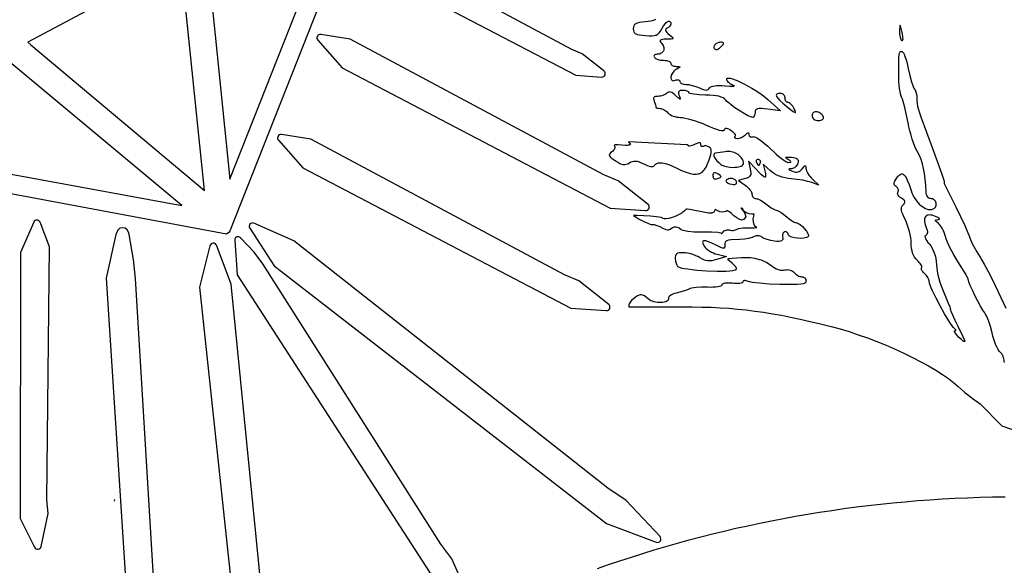
# Model space of a CAD drawing. Extents: x -10 to 10, y -10 to 11.5.
# Drawn here: x -2.9 to 0, y 3.5 to 5.1 of the extents above; entities that cross this region are included whole.
import ezdxf

# ---------------------------------------------------------------- set-up
doc = ezdxf.new("R2010")
doc.units = 0
doc.layers.add('IMPORT_-_PINK_FLOYD', color=18, linetype='CONTINUOUS')

msp = doc.modelspace()

# ---------------------------------------------------------------- linework, layer by layer
at = {"layer": 'IMPORT_-_PINK_FLOYD'}
for points in [[(0.0018, 10, 0.414214), (-10, 0.0018, 0.414214), (-0.0018, -10, 0.414214), (10, -0.0018, 0.414214)], [(-9.7724, 0.0018, 0.414214), (-0.0018, -9.7724, 0.414214), (9.7724, -0.0018, 0.414214), (0.0018, 9.7724, 0.414214)], [(-0.0012, -6.4447, -0.414214), (-6.4447, 0.0012, -0.414214), (0.0012, 6.4447, -0.414214), (6.4447, -0.0012, -0.414214)], [(-1.9033, 5.2528), (-1.8517, 5.1941), (-1.2867, 4.8986), (-1.2113, 4.8935, 0.737669), (-1.2045, 4.9113), (-1.2677, 4.9611), (-1.2979, 4.9741), (-1.8325, 5.2598), (-1.8943, 5.2693, 0.700613)], [(-2.038, 5.0008), (-1.967, 4.9202), (-1.1865, 4.5119), (-1.083, 4.5049, 0.737669), (-1.0761, 4.5227), (-1.1632, 4.5913), (-1.2048, 4.6092), (-1.9441, 5.0043), (-2.029, 5.0173, 0.700613)], [(-2.1526, 4.7094), (-2.0816, 4.6288), (-1.3011, 4.2204), (-1.1976, 4.2134, 0.737669), (-1.1907, 4.2313), (-1.2778, 4.2998), (-1.3194, 4.3177), (-2.0587, 4.7129), (-2.1435, 4.7259, 0.700613)], [(-2.8654, 4.4712), (-2.9042, 4.3828), (-2.9046, 3.6082), (-2.8627, 3.5244, 0.709126), (-2.844, 3.5268), (-2.8235, 3.6228), (-2.8269, 3.6626), (-2.819, 4.399), (-2.8469, 4.4708, 0.668472)], [(-2.1651, 4.344), (-1.1972, 3.5933), (-1.052, 3.5391, 0.792961), (-1.0412, 3.5554), (-1.1402, 3.6607), (-1.1929, 3.6968), (-2.1074, 4.4166), (-2.2238, 4.4679, 0.745575), (-2.2362, 4.4533)], [(-2.2634, 4.4256, 0.706331), (-2.28, 4.4184), (-2.2728, 4.3181), (-1.713, 3.452), (-1.6139, 3.3695, 0.792961), (-1.599, 3.3808), (-1.6476, 3.4908), (-1.6791, 3.5337), (-2.198, 4.3493), (-2.2236, 4.3833)], [(-2.3522, 4.4025), (-2.3825, 4.2821), (-2.2596, 3.1274), (-2.1988, 2.9923, 0.783593), (-2.1797, 2.9958), (-2.1715, 3.1326), (-2.1816, 3.1924), (-2.2901, 4.2901), (-2.3331, 4.4036, 0.7339)]]:
    msp.add_lwpolyline(points, format="xyb", close=True, dxfattribs=at)
for points in [[(-2.2946, 4.4434), (-1.8667, 5.5253), (-2.4421, 5.6933), (-3.2612, 5.2573), (-3.4846, 4.6779), (-3.4725, 4.6551), (-2.3043, 4.4368)], [(-2.2943, 4.5964), (-1.9593, 5.4432), (-1.9765, 5.4379), (-2.3633, 5.2739)], [(-2.8736, 4.9874), (-2.3676, 4.5633), (-2.437, 5.2332), (-2.8826, 4.9955)], [(-0.336, 5.0233), (-0.3397, 5.0384), (-0.3409, 5.0423), (-0.3418, 5.0439), (-0.3422, 5.0439), (-0.3424, 5.0433), (-0.3429, 5.0404), (-0.3436, 5.028), (-0.3433, 5.0185), (-0.342, 5.01), (-0.3409, 5.0064), (-0.3397, 5.0034), (-0.3384, 5.0012), (-0.3369, 4.9998), (-0.3354, 4.9994), (-0.3344, 5.0001), (-0.3337, 5.0019), (-0.3334, 5.0047), (-0.3335, 5.0083), (-0.3339, 5.0126)], [(-0.8626, 4.9826), (-0.8574, 4.9887), (-0.8562, 4.9908), (-0.856, 4.9924), (-0.8566, 4.9935), (-0.8582, 4.9943), (-0.8608, 4.9947), (-0.8643, 4.9948), (-0.867, 4.9946), (-0.8696, 4.9941), (-0.8745, 4.9924), (-0.8786, 4.9899), (-0.8817, 4.9869), (-0.8837, 4.9835), (-0.8842, 4.9818), (-0.8843, 4.9802), (-0.8841, 4.9785), (-0.8834, 4.977), (-0.8822, 4.9756), (-0.8806, 4.9744), (-0.879, 4.9738), (-0.8771, 4.9738), (-0.8749, 4.9742), (-0.8725, 4.9751), (-0.87, 4.9764), (-0.8675, 4.9781), (-0.865, 4.9802)], [(-2.9579, 4.9566), (-3.3683, 4.6948), (-3.3712, 4.6914), (-2.4336, 4.5193)], [(-0.6502, 4.8011), (-0.6547, 4.8083), (-0.6597, 4.8143), (-0.6622, 4.8165), (-0.6645, 4.8183), (-0.6667, 4.8193), (-0.6686, 4.8197), (-0.6703, 4.82), (-0.6718, 4.8208), (-0.6733, 4.822), (-0.6745, 4.8236), (-0.6756, 4.8255), (-0.6763, 4.8277), (-0.6768, 4.8302), (-0.677, 4.8328), (-0.6773, 4.8355), (-0.678, 4.8379), (-0.6793, 4.8402), (-0.6809, 4.8421), (-0.6828, 4.8437), (-0.685, 4.8449), (-0.6875, 4.8457), (-0.6901, 4.846), (-0.6937, 4.8458), (-0.6967, 4.8454), (-0.6991, 4.8448), (-0.7008, 4.8438), (-0.7019, 4.8425), (-0.7024, 4.841), (-0.7023, 4.8391), (-0.7015, 4.837), (-0.7, 4.8345), (-0.698, 4.8317), (-0.6918, 4.8251), (-0.6831, 4.8171), (-0.6718, 4.8077), (-0.656, 4.7955), (-0.651, 4.7922), (-0.6478, 4.7906), (-0.6469, 4.7904), (-0.6463, 4.7907), (-0.6461, 4.7914), (-0.6463, 4.7926), (-0.6476, 4.796)], [(-0.5654, 4.7781), (-0.5665, 4.7804), (-0.568, 4.7826), (-0.57, 4.7847), (-0.5723, 4.7867), (-0.5749, 4.7885), (-0.5777, 4.7899), (-0.5807, 4.7911), (-0.5837, 4.7919), (-0.5868, 4.7923), (-0.5896, 4.792), (-0.5921, 4.7913), (-0.5942, 4.7901), (-0.5959, 4.7885), (-0.5972, 4.7864), (-0.598, 4.7838), (-0.5983, 4.781), (-0.5979, 4.778), (-0.5969, 4.7754), (-0.5953, 4.773), (-0.5932, 4.771), (-0.5905, 4.7694), (-0.5874, 4.7682), (-0.5839, 4.7675), (-0.58, 4.7672), (-0.5763, 4.7674), (-0.5729, 4.768), (-0.5702, 4.769), (-0.5679, 4.7703), (-0.5663, 4.7719), (-0.5653, 4.7737), (-0.565, 4.7758)], [(-0.9921, 4.6278), (-0.9788, 4.6215), (-0.9653, 4.6162), (-0.9532, 4.6124), (-0.9481, 4.6113), (-0.9439, 4.6108), (-0.9355, 4.6109), (-0.9318, 4.6113), (-0.9283, 4.612), (-0.9251, 4.6131), (-0.9221, 4.6145), (-0.9193, 4.6162), (-0.9167, 4.6184), (-0.9141, 4.621), (-0.9117, 4.624), (-0.9094, 4.6275), (-0.9072, 4.6315), (-0.9027, 4.6411), (-0.8981, 4.653), (-0.8954, 4.6611), (-0.8934, 4.6679), (-0.8922, 4.6735), (-0.8917, 4.6782), (-0.8921, 4.682), (-0.8932, 4.6851), (-0.895, 4.6876), (-0.8977, 4.6897), (-0.9023, 4.6918), (-0.9071, 4.6929), (-0.9115, 4.693), (-0.9135, 4.6925), (-0.9151, 4.6918), (-0.9165, 4.6911), (-0.9178, 4.6909), (-0.919, 4.691), (-0.92, 4.6916), (-0.9209, 4.6924), (-0.9215, 4.6937), (-0.9219, 4.6952), (-0.9221, 4.697), (-0.9223, 4.6992), (-0.923, 4.7008), (-0.9242, 4.7018), (-0.926, 4.7022), (-0.9282, 4.702), (-0.9311, 4.7012), (-0.9384, 4.6979), (-0.945, 4.6948), (-0.951, 4.6928), (-0.9557, 4.692), (-0.9573, 4.6922), (-0.9584, 4.6928), (-0.962, 4.6964), (-1.1325, 4.7051), (-1.1284, 4.6984), (-1.1281, 4.6971), (-1.129, 4.6961), (-1.1309, 4.6953), (-1.1337, 4.6948), (-1.1373, 4.6946), (-1.1417, 4.6946), (-1.1522, 4.6956), (-1.1626, 4.6966), (-1.1667, 4.6966), (-1.1701, 4.6964), (-1.1726, 4.6959), (-1.1741, 4.6951), (-1.1745, 4.694), (-1.1738, 4.6927), (-1.1728, 4.6911), (-1.1724, 4.6893), (-1.1726, 4.6872), (-1.1733, 4.6849), (-1.1746, 4.6826), (-1.1764, 4.6802), (-1.1786, 4.6779), (-1.1813, 4.6757), (-1.1852, 4.6726), (-1.1878, 4.6698), (-1.1886, 4.6685), (-1.189, 4.6672), (-1.189, 4.6659), (-1.1887, 4.6646), (-1.1868, 4.6617), (-1.1833, 4.6583), (-1.178, 4.6544), (-1.1709, 4.6496), (-1.1641, 4.6454), (-1.1582, 4.6422), (-1.153, 4.6401), (-1.1482, 4.6389), (-1.1438, 4.6388), (-1.1395, 4.6395), (-1.1351, 4.6412), (-1.1305, 4.6438), (-1.1259, 4.6463), (-1.1214, 4.648), (-1.117, 4.6489), (-1.1123, 4.649), (-1.1074, 4.6482), (-1.1019, 4.6465), (-1.0957, 4.644), (-1.0887, 4.6406), (-1.0829, 4.6378), (-1.0775, 4.6356), (-1.0727, 4.634), (-1.0684, 4.6331), (-1.0647, 4.6329), (-1.0617, 4.6333), (-1.0593, 4.6343), (-1.0577, 4.6361), (-1.056, 4.6383), (-1.054, 4.6401), (-1.0516, 4.6416), (-1.0489, 4.6428), (-1.0459, 4.6435), (-1.0425, 4.6439), (-1.0389, 4.6439), (-1.0349, 4.6436), (-1.0259, 4.6418), (-1.0158, 4.6386), (-1.0045, 4.6339)], [(-0.8574, 4.6358), (-0.8532, 4.6344), (-0.8485, 4.6331), (-0.8379, 4.6313), (-0.827, 4.6306), (-0.8218, 4.6307), (-0.8171, 4.631), (-0.8124, 4.6319), (-0.8083, 4.633), (-0.8048, 4.6345), (-0.8019, 4.6363), (-0.7997, 4.6384), (-0.7983, 4.6407), (-0.7977, 4.6432), (-0.7978, 4.6458), (-0.7989, 4.6495), (-0.8004, 4.653), (-0.8024, 4.6563), (-0.8048, 4.6595), (-0.8075, 4.6624), (-0.8105, 4.6652), (-0.8139, 4.6677), (-0.8175, 4.6699), (-0.8213, 4.6719), (-0.8253, 4.6735), (-0.8295, 4.6749), (-0.8338, 4.6759), (-0.8382, 4.6765), (-0.8427, 4.6768), (-0.8472, 4.6767), (-0.8516, 4.6762), (-0.8802, 4.6717), (-0.8822, 4.6712), (-0.8836, 4.6701), (-0.8843, 4.6685), (-0.8845, 4.6665), (-0.8841, 4.6642), (-0.8832, 4.6617), (-0.8803, 4.656), (-0.8758, 4.65), (-0.8703, 4.6443), (-0.8673, 4.6417), (-0.8641, 4.6394), (-0.8608, 4.6374)], [(-0.7591, 4.643), (-0.7558, 4.6384), (-0.7544, 4.6372), (-0.7532, 4.6368), (-0.7521, 4.6372), (-0.7511, 4.6384), (-0.7491, 4.643), (-0.7486, 4.6451), (-0.7485, 4.647), (-0.7489, 4.6488), (-0.7496, 4.6504), (-0.7506, 4.6517), (-0.752, 4.6526), (-0.7536, 4.6533), (-0.7556, 4.6535), (-0.7575, 4.6533), (-0.759, 4.6527), (-0.7601, 4.6517), (-0.7608, 4.6504), (-0.761, 4.6489), (-0.7608, 4.6471), (-0.7602, 4.6451)], [(-0.8871, 4.6061), (-0.8868, 4.6031), (-0.8861, 4.6007), (-0.885, 4.5989), (-0.8834, 4.5976), (-0.8815, 4.5969), (-0.879, 4.5967), (-0.8762, 4.5972), (-0.873, 4.5982), (-0.8657, 4.6013), (-0.8639, 4.6027), (-0.8633, 4.604), (-0.8639, 4.6054), (-0.8657, 4.607), (-0.873, 4.6115), (-0.8765, 4.6133), (-0.8795, 4.6144), (-0.8819, 4.6148), (-0.8839, 4.6145), (-0.8853, 4.6135), (-0.8863, 4.6118), (-0.8869, 4.6093)], [(-0.8384, 4.5831), (-0.8316, 4.5813), (-0.8285, 4.5809), (-0.8256, 4.5809), (-0.8232, 4.5811), (-0.8212, 4.5817), (-0.8197, 4.5826), (-0.8188, 4.5839), (-0.8183, 4.5858), (-0.8183, 4.5877), (-0.8187, 4.5895), (-0.8195, 4.5911), (-0.8207, 4.5927), (-0.8222, 4.5941), (-0.826, 4.5964), (-0.8305, 4.5978), (-0.8354, 4.5983), (-0.8379, 4.5981), (-0.8403, 4.5976), (-0.8427, 4.5968), (-0.8449, 4.5956), (-0.8472, 4.594), (-0.8485, 4.5924), (-0.849, 4.5908), (-0.8486, 4.5893), (-0.8474, 4.5878), (-0.8453, 4.5862), (-0.8423, 4.5847)], [(-0.8649, 4.44), (-0.8613, 4.4385), (-0.854, 4.4456), (-0.8456, 4.4486), (-0.8401, 4.4485), (-0.8365, 4.4476), (-0.8321, 4.4466), (-0.8279, 4.4466), (-0.8238, 4.4474), (-0.8192, 4.4494), (-0.8115, 4.4523), (-0.8003, 4.4542), (-0.7878, 4.455), (-0.7753, 4.4546), (-0.7668, 4.4544), (-0.7607, 4.4551), (-0.7593, 4.4555), (-0.762, 4.4576), (-0.7668, 4.4633), (-0.7692, 4.4718), (-0.7695, 4.4807), (-0.7682, 4.4888), (-0.7674, 4.4942), (-0.7733, 4.4948), (-0.7815, 4.4956), (-0.7899, 4.4982), (-0.7967, 4.503), (-0.7998, 4.5078), (-0.8004, 4.5103), (-0.8008, 4.5106), (-0.8043, 4.5117), (-0.8056, 4.5118), (-0.8051, 4.5112), (-0.7984, 4.5032), (-0.7938, 4.4962), (-0.7913, 4.4877), (-0.7956, 4.4795), (-0.8036, 4.4773), (-0.811, 4.4795), (-0.8179, 4.4836), (-0.8257, 4.4895), (-0.8343, 4.4971), (-0.8411, 4.5025), (-0.8463, 4.5053), (-0.8499, 4.5019), (-0.8587, 4.4998), (-0.8672, 4.5014), (-0.8743, 4.5049), (-0.8805, 4.5081), (-0.8824, 4.5036), (-0.8848, 4.5003), (-0.8907, 4.4977), (-0.8995, 4.4973), (-0.91, 4.4989), (-0.9544, 4.5082), (-0.9617, 4.5091), (-0.9654, 4.509), (-0.9697, 4.5038), (-0.9766, 4.4985), (-0.9855, 4.4935), (-0.9953, 4.4888), (-1.0055, 4.4848), (-1.0152, 4.4818), (-1.0239, 4.4804), (-1.0292, 4.4806), (-1.0328, 4.4821), (-1.035, 4.4833), (-1.0382, 4.4842), (-1.0513, 4.4865), (-1.0689, 4.4884), (-1.0886, 4.4898), (-1.1078, 4.4906), (-1.1186, 4.4905), (-1.114, 4.4874), (-1.1016, 4.48), (-1.0886, 4.4731), (-1.0768, 4.4677), (-1.0678, 4.4645), (-1.066, 4.4641), (-1.0641, 4.4642), (-1.0584, 4.4639), (-1.0504, 4.4616), (-1.0417, 4.4581), (-1.0331, 4.4538), (-1.0244, 4.4497), (-1.0184, 4.4484), (-1.017, 4.4484), (-1.0155, 4.4487), (-1.0141, 4.4493), (-1.0118, 4.451), (-1.0049, 4.4554), (-0.9999, 4.457), (-0.9949, 4.4573), (-0.99, 4.4565), (-0.9852, 4.4545), (-0.9792, 4.4499), (-0.9773, 4.4486), (-0.9741, 4.4474), (-0.9605, 4.4448), (-0.9413, 4.4433), (-0.9179, 4.4432), (-0.8916, 4.4433), (-0.8726, 4.4417)], [(-2.575, 4.3621), (-2.5876, 4.4351), (-2.5896, 4.442), (-2.5932, 4.4483), (-2.5989, 4.4531), (-2.6065, 4.455), (-2.6141, 4.4531), (-2.6198, 4.4485), (-2.6237, 4.4423), (-2.6259, 4.4355), (-2.6548, 4.3078), (-2.5679, 2.966), (-2.5288, 2.8123), (-2.5259, 2.8049), (-2.5206, 2.7986), (-2.5127, 2.7952), (-2.5044, 2.7965), (-2.498, 2.801), (-2.4937, 2.8073), (-2.491, 2.8147), (-2.4901, 2.8227), (-2.4861, 2.9824), (-2.493, 3.0514), (-2.5691, 4.3066)]]:
    msp.add_lwpolyline(points, close=True, dxfattribs=at)
for points in [[(-1.054, 5.0611), (-1.0606, 5.0586), (-1.0677, 5.0567), (-1.0755, 5.0553), (-1.0839, 5.0544), (-1.0935, 5.0535), (-1.1013, 5.0523), (-1.1074, 5.0508), (-1.112, 5.0488), (-1.1138, 5.0476), (-1.1153, 5.0462), (-1.1165, 5.0447), (-1.1174, 5.043), (-1.1185, 5.039), (-1.1189, 5.0342), (-1.1185, 5.0293), (-1.1174, 5.0254), (-1.1164, 5.0237), (-1.1152, 5.0221), (-1.1137, 5.0208), (-1.1119, 5.0196), (-1.1073, 5.0176), (-1.1011, 5.0161), (-1.0932, 5.015), (-1.0834, 5.0141), (-1.073, 5.0135), (-1.0646, 5.0135), (-1.0577, 5.0143), (-1.0548, 5.015), (-1.0521, 5.0159), (-1.0497, 5.0171), (-1.0475, 5.0185), (-1.0434, 5.0223), (-1.0397, 5.0273), (-1.036, 5.0338), (-1.0308, 5.0424), (-1.0254, 5.0495), (-1.0229, 5.0522), (-1.0205, 5.0543), (-1.0185, 5.0556), (-1.0168, 5.056), (-1.0148, 5.0559), (-1.0132, 5.0554), (-1.0119, 5.0546), (-1.0108, 5.0535), (-1.0101, 5.0523), (-1.0097, 5.0509), (-1.0098, 5.0477), (-1.0109, 5.0442), (-1.0131, 5.0408), (-1.0163, 5.0378), (-1.0183, 5.0365), (-1.0204, 5.0354), (-1.0229, 5.0341), (-1.0245, 5.0326), (-1.0251, 5.0308), (-1.0248, 5.0288), (-1.0236, 5.0264), (-1.0215, 5.0237), (-1.0184, 5.0207), (-1.0144, 5.0172), (-1.009, 5.0128), (-1.0053, 5.0095), (-1.0034, 5.0071), (-1.003, 5.0062), (-1.0032, 5.0054), (-1.0038, 5.0048), (-1.0049, 5.0044), (-1.0085, 5.0038), (-1.022, 5.0035), (-1.0289, 5.0034), (-1.0341, 5.0031), (-1.0378, 5.0023), (-1.0401, 5.0012), (-1.0407, 5.0004), (-1.0409, 4.9995), (-1.0405, 4.9973), (-1.0388, 4.9944), (-1.0361, 4.9908), (-1.034, 4.988), (-1.0324, 4.9852), (-1.0312, 4.9824), (-1.0304, 4.9797), (-1.03, 4.977), (-1.0301, 4.9745), (-1.0305, 4.972), (-1.0313, 4.9697), (-1.0325, 4.9676), (-1.034, 4.9657), (-1.0358, 4.964), (-1.038, 4.9626), (-1.0406, 4.9614), (-1.0434, 4.9605), (-1.0465, 4.96), (-1.0499, 4.9598), (-1.0524, 4.9596), (-1.0546, 4.9591), (-1.0563, 4.9583), (-1.0576, 4.9572), (-1.0584, 4.9559), (-1.0587, 4.9544), (-1.0585, 4.9528), (-1.0576, 4.951), (-1.0561, 4.9493), (-1.0539, 4.9476), (-1.051, 4.9462), (-1.0475, 4.9449), (-1.0437, 4.9438), (-1.0396, 4.943), (-1.0353, 4.9425), (-1.0309, 4.9423), (-1.0266, 4.9421), (-1.0226, 4.9416), (-1.019, 4.9408), (-1.0158, 4.9397), (-1.0132, 4.9384), (-1.0112, 4.9369), (-1.01, 4.9353), (-1.0095, 4.9335), (-1.0092, 4.9318), (-1.0083, 4.9301), (-1.0069, 4.9286), (-1.005, 4.9273), (-1.0027, 4.9262), (-1.0001, 4.9253), (-0.9973, 4.9248), (-0.9942, 4.9245), (-0.986, 4.9242), (-0.9839, 4.9237), (-0.9834, 4.9234), (-0.9833, 4.923), (-0.9839, 4.9219), (-0.986, 4.9203), (-0.9942, 4.9153), (-0.9976, 4.9131), (-1.0005, 4.9105), (-1.0031, 4.9077), (-1.0052, 4.9048), (-1.0069, 4.9018), (-1.0082, 4.8987), (-1.009, 4.8958), (-1.0094, 4.8929), (-1.0094, 4.8903), (-1.0089, 4.888), (-1.008, 4.886), (-1.0066, 4.8845), (-1.0048, 4.8835), (-1.0025, 4.883), (-0.9997, 4.8832), (-0.9964, 4.8842), (-0.9938, 4.885), (-0.9913, 4.8855), (-0.9891, 4.8856), (-0.9871, 4.8853), (-0.9855, 4.8846), (-0.9843, 4.8836), (-0.9835, 4.8824), (-0.9833, 4.8808), (-0.9829, 4.8791), (-0.9819, 4.8775), (-0.9803, 4.876), (-0.9783, 4.8748), (-0.9757, 4.8737), (-0.9728, 4.8729), (-0.9696, 4.8724), (-0.9662, 4.8723), (-0.9623, 4.8721), (-0.9577, 4.8714), (-0.9474, 4.8692), (-0.9364, 4.8659), (-0.9262, 4.8618), (-0.92, 4.8592), (-0.9148, 4.8573), (-0.9104, 4.8561), (-0.9067, 4.8558), (-0.9036, 4.8561), (-0.901, 4.8573), (-0.8988, 4.8592), (-0.8968, 4.8618), (-0.8947, 4.8641), (-0.8915, 4.8659), (-0.8872, 4.8674), (-0.8818, 4.8684), (-0.8755, 4.8691), (-0.8684, 4.8693), (-0.8603, 4.869), (-0.8515, 4.8683), (-0.8376, 4.8672), (-0.8283, 4.8669), (-0.8257, 4.8671), (-0.8246, 4.8675), (-0.8251, 4.868), (-0.8272, 4.8689), (-0.8302, 4.87), (-0.8332, 4.8715), (-0.8361, 4.8733), (-0.8388, 4.8755), (-0.8413, 4.8778), (-0.8434, 4.8802), (-0.8451, 4.8827), (-0.8463, 4.8852), (-0.8468, 4.8869), (-0.8468, 4.8883), (-0.8462, 4.8894), (-0.8451, 4.8901), (-0.8436, 4.8905), (-0.8417, 4.8906), (-0.8367, 4.89), (-0.8303, 4.8883), (-0.8227, 4.8856), (-0.8141, 4.8821), (-0.8048, 4.8778), (-0.7949, 4.8729), (-0.7846, 4.8674), (-0.7742, 4.8614), (-0.7638, 4.855), (-0.7537, 4.8484), (-0.744, 4.8416), (-0.7351, 4.8347), (-0.727, 4.8279), (-0.6901, 4.7949), (-0.7273, 4.7997), (-0.7377, 4.8009), (-0.746, 4.8016), (-0.7525, 4.8016), (-0.7574, 4.8009), (-0.7593, 4.8003), (-0.7608, 4.7994), (-0.762, 4.7984), (-0.763, 4.7972), (-0.7642, 4.7942), (-0.7645, 4.7903), (-0.765, 4.7847), (-0.7665, 4.7802), (-0.7674, 4.7784), (-0.7685, 4.7771), (-0.7698, 4.7763), (-0.7711, 4.776), (-0.7737, 4.7764), (-0.7773, 4.7776), (-0.7866, 4.7819), (-0.7981, 4.7882), (-0.8105, 4.7958), (-0.823, 4.8042), (-0.8344, 4.8125), (-0.8437, 4.8202), (-0.8472, 4.8236), (-0.8499, 4.8266), (-0.8532, 4.83), (-0.8576, 4.833), (-0.8631, 4.8354), (-0.8697, 4.8374), (-0.8776, 4.839), (-0.8867, 4.8401), (-0.8971, 4.8409), (-0.9089, 4.8412), (-0.9276, 4.8419), (-0.9429, 4.8434), (-0.9488, 4.8445), (-0.9532, 4.8456), (-0.956, 4.8469), (-0.9568, 4.8475), (-0.957, 4.8482), (-0.9574, 4.8495), (-0.9584, 4.8508), (-0.96, 4.8519), (-0.9621, 4.8528), (-0.9676, 4.8543), (-0.9743, 4.8548), (-0.9786, 4.8546), (-0.982, 4.854), (-0.9846, 4.8529), (-0.9864, 4.8514), (-0.9873, 4.8493), (-0.9875, 4.8467), (-0.9869, 4.8434), (-0.9857, 4.8395), (-0.9829, 4.8315), (-0.9827, 4.8296), (-0.9828, 4.8291), (-0.9832, 4.829), (-0.9848, 4.8297), (-0.9873, 4.8318), (-0.9959, 4.84), (-1, 4.8438), (-1.0037, 4.8467), (-1.0071, 4.8488), (-1.0103, 4.85), (-1.0133, 4.8504), (-1.0161, 4.8499), (-1.0187, 4.8487), (-1.0212, 4.8466), (-1.0234, 4.8447), (-1.0262, 4.843), (-1.0293, 4.8414), (-1.0327, 4.84), (-1.04, 4.838), (-1.0437, 4.8375), (-1.0472, 4.8373), (-1.0512, 4.8371), (-1.0544, 4.8365), (-1.0569, 4.8355), (-1.0587, 4.834), (-1.0597, 4.8321), (-1.06, 4.8297), (-1.0596, 4.8268), (-1.0586, 4.8234), (-1.0548, 4.8126), (-1.0537, 4.8085), (-1.0533, 4.8059), (-1.053, 4.8052), (-1.0523, 4.8045), (-1.0497, 4.8034), (-1.0459, 4.8026), (-1.0412, 4.8023), (-1.0386, 4.802), (-1.0357, 4.8012), (-1.0326, 4.8), (-1.0295, 4.7984), (-1.0264, 4.7965), (-1.0235, 4.7943), (-1.0207, 4.7918), (-1.0183, 4.7892), (-1.0156, 4.7865), (-1.012, 4.7841), (-1.0078, 4.7818), (-1.003, 4.7799), (-0.9979, 4.7783), (-0.9925, 4.7771), (-0.9871, 4.7763), (-0.9817, 4.776), (-0.9755, 4.7756), (-0.9678, 4.7742), (-0.9588, 4.7721), (-0.9489, 4.7694), (-0.9385, 4.766), (-0.9277, 4.7622), (-0.9169, 4.7579), (-0.9064, 4.7534), (-0.8954, 4.7485), (-0.8854, 4.7445), (-0.8767, 4.7414), (-0.8692, 4.7393), (-0.8631, 4.738), (-0.8585, 4.7378), (-0.8567, 4.738), (-0.8553, 4.7385), (-0.8543, 4.7392), (-0.8538, 4.7402), (-0.8527, 4.7423), (-0.8513, 4.7437), (-0.8495, 4.7444), (-0.8472, 4.7445), (-0.8446, 4.7439), (-0.8414, 4.7426), (-0.8379, 4.7406), (-0.8339, 4.738), (-0.8306, 4.7355), (-0.8278, 4.733), (-0.8255, 4.7305), (-0.8238, 4.728), (-0.8226, 4.7257), (-0.822, 4.7237), (-0.8221, 4.7219), (-0.8229, 4.7205), (-0.8238, 4.7194), (-0.8242, 4.7183), (-0.824, 4.7173), (-0.8232, 4.7164), (-0.822, 4.7157), (-0.8204, 4.7152), (-0.8159, 4.7147), (-0.8131, 4.715), (-0.8101, 4.7156), (-0.8037, 4.7178), (-0.7976, 4.7212), (-0.7949, 4.7231), (-0.7925, 4.7252), (-0.7876, 4.7297), (-0.7858, 4.7308), (-0.7843, 4.7312), (-0.7833, 4.7309), (-0.7826, 4.7298), (-0.7822, 4.728), (-0.782, 4.7255), (-0.7818, 4.7235), (-0.7811, 4.7219), (-0.78, 4.7206), (-0.7786, 4.7196), (-0.7769, 4.719), (-0.7749, 4.7188), (-0.7728, 4.7191), (-0.7704, 4.7197), (-0.769, 4.72), (-0.7673, 4.7198), (-0.7628, 4.7183), (-0.7571, 4.7154), (-0.7505, 4.7112), (-0.7432, 4.7059), (-0.7354, 4.6995), (-0.7273, 4.6923), (-0.7191, 4.6845), (-0.7108, 4.6765), (-0.7027, 4.669), (-0.6948, 4.6623), (-0.6875, 4.6564), (-0.6808, 4.6516), (-0.6751, 4.6479), (-0.6705, 4.6456), (-0.6687, 4.645), (-0.6673, 4.6448), (-0.6619, 4.6453), (-0.6606, 4.6458), (-0.6603, 4.6467), (-0.6609, 4.6478), (-0.6624, 4.6493), (-0.6683, 4.6535), (-0.6715, 4.6557), (-0.6735, 4.6575), (-0.6744, 4.6589), (-0.6743, 4.6594), (-0.6739, 4.6599), (-0.6721, 4.6605), (-0.669, 4.6607), (-0.6586, 4.6603), (-0.6528, 4.6597), (-0.648, 4.6587), (-0.6444, 4.6574), (-0.6417, 4.6556), (-0.64, 4.6533), (-0.6392, 4.6504), (-0.6392, 4.647), (-0.64, 4.6429), (-0.6411, 4.6397), (-0.6427, 4.6368), (-0.6447, 4.634), (-0.6471, 4.6316), (-0.6497, 4.6296), (-0.6525, 4.6281), (-0.6554, 4.627), (-0.6584, 4.6266), (-0.6643, 4.626), (-0.6656, 4.6254), (-0.6658, 4.6246), (-0.6649, 4.6237), (-0.6628, 4.6224), (-0.6552, 4.6191), (-0.6508, 4.6177), (-0.6468, 4.6169), (-0.6429, 4.6168), (-0.6393, 4.6174), (-0.636, 4.6186), (-0.6328, 4.6205), (-0.6298, 4.6231), (-0.627, 4.6263), (-0.6214, 4.6332), (-0.6195, 4.635), (-0.6181, 4.6356), (-0.6172, 4.6351), (-0.6166, 4.6335), (-0.6161, 4.627), (-0.6156, 4.6239), (-0.6145, 4.6204), (-0.6127, 4.6165), (-0.6104, 4.6124), (-0.6075, 4.6082), (-0.6043, 4.6041), (-0.6008, 4.6001), (-0.597, 4.5963), (-0.5783, 4.5791), (-0.5992, 4.5866), (-0.6104, 4.5898), (-0.6254, 4.5929), (-0.6422, 4.5956), (-0.6588, 4.5974), (-0.6679, 4.5985), (-0.6767, 4.6001), (-0.6851, 4.6023), (-0.693, 4.605), (-0.7005, 4.6082), (-0.7074, 4.6119), (-0.7136, 4.616), (-0.7192, 4.6205), (-0.7409, 4.6403), (-0.736, 4.6207), (-0.7342, 4.6123), (-0.7335, 4.6064), (-0.7337, 4.6044), (-0.7342, 4.6031), (-0.735, 4.6024), (-0.7362, 4.6023), (-0.7378, 4.6028), (-0.7398, 4.6041), (-0.7451, 4.6084), (-0.7522, 4.6154), (-0.7612, 4.625), (-0.7833, 4.6491), (-0.7784, 4.626), (-0.7772, 4.6196), (-0.7768, 4.6143), (-0.7771, 4.61), (-0.7783, 4.6065), (-0.7804, 4.6037), (-0.7835, 4.6014), (-0.7877, 4.5995), (-0.7931, 4.5978), (-0.8127, 4.5927), (-0.793, 4.5788), (-0.789, 4.5758), (-0.7854, 4.5724), (-0.782, 4.5689), (-0.7791, 4.5653), (-0.7767, 4.5618), (-0.7749, 4.5583), (-0.7737, 4.5552), (-0.7733, 4.5523), (-0.7731, 4.5498), (-0.7724, 4.5474), (-0.7714, 4.5453), (-0.7699, 4.5434), (-0.7682, 4.5419), (-0.7663, 4.5407), (-0.7641, 4.54), (-0.7618, 4.5397), (-0.7592, 4.5394), (-0.756, 4.5385), (-0.7525, 4.5371), (-0.7487, 4.5352), (-0.7407, 4.5303), (-0.7331, 4.5244), (-0.7253, 4.5182), (-0.7171, 4.5127), (-0.7093, 4.5085), (-0.7059, 4.5071), (-0.703, 4.5062), (-0.7, 4.5053), (-0.6966, 4.5038), (-0.6886, 4.4993), (-0.6802, 4.4933), (-0.6721, 4.4865), (-0.6644, 4.48), (-0.6567, 4.4746), (-0.65, 4.471), (-0.6472, 4.47), (-0.6451, 4.4697), (-0.6425, 4.4693), (-0.6397, 4.4682), (-0.6366, 4.4665), (-0.6333, 4.4643), (-0.6266, 4.4586), (-0.6202, 4.4519), (-0.6147, 4.4449), (-0.6106, 4.4383), (-0.6094, 4.4354), (-0.6088, 4.4328), (-0.6088, 4.4307), (-0.6097, 4.4292), (-0.6118, 4.4276), (-0.6147, 4.4262), (-0.6181, 4.4252), (-0.622, 4.4245), (-0.6309, 4.4237), (-0.6403, 4.424), (-0.6495, 4.4252), (-0.6537, 4.4261), (-0.6575, 4.4272), (-0.6608, 4.4286), (-0.6635, 4.4301), (-0.6654, 4.4317), (-0.6665, 4.4336), (-0.6676, 4.4363), (-0.6689, 4.4386), (-0.6703, 4.4404), (-0.6719, 4.4418), (-0.6735, 4.4428), (-0.6751, 4.4433), (-0.6767, 4.4434), (-0.6783, 4.4431), (-0.6798, 4.4424), (-0.6811, 4.4414), (-0.6823, 4.44), (-0.6832, 4.4383), (-0.6839, 4.4362), (-0.6843, 4.4338), (-0.6844, 4.4311), (-0.684, 4.4281), (-0.6836, 4.424), (-0.6839, 4.4207), (-0.6851, 4.4182), (-0.6872, 4.4165), (-0.6904, 4.4154), (-0.6948, 4.4149), (-0.7005, 4.415), (-0.7076, 4.4157), (-0.7186, 4.4175), (-0.7292, 4.4203), (-0.7382, 4.4237), (-0.7417, 4.4255), (-0.7444, 4.4274), (-0.7468, 4.429), (-0.7494, 4.4303), (-0.7523, 4.4311), (-0.7552, 4.4316), (-0.7582, 4.4316), (-0.7611, 4.4313), (-0.7638, 4.4305), (-0.7663, 4.4293), (-0.7692, 4.4279), (-0.7731, 4.4265), (-0.7832, 4.4239), (-0.7954, 4.422), (-0.8082, 4.4208), (-0.8335, 4.4194), (-0.8413, 4.4184), (-0.8465, 4.4171), (-0.8484, 4.4162), (-0.8497, 4.4152), (-0.8507, 4.4139), (-0.8514, 4.4125), (-0.852, 4.4088), (-0.8521, 4.4039), (-0.8523, 4.3999), (-0.8529, 4.3971), (-0.8534, 4.3962), (-0.8542, 4.3955), (-0.8551, 4.395), (-0.8563, 4.3949), (-0.8596, 4.3955), (-0.8641, 4.3971), (-0.8779, 4.4039), (-0.8901, 4.4099), (-0.9, 4.414), (-0.9077, 4.4164), (-0.9107, 4.4168), (-0.9131, 4.4169), (-0.9149, 4.4164), (-0.9161, 4.4155), (-0.9168, 4.4142), (-0.917, 4.4123), (-0.9165, 4.4101), (-0.9155, 4.4073), (-0.9118, 4.4005), (-0.9092, 4.397), (-0.9056, 4.3935), (-0.9014, 4.3901), (-0.8965, 4.3869), (-0.8913, 4.3839), (-0.8858, 4.3813), (-0.8801, 4.3792), (-0.8745, 4.3776), (-0.8477, 4.3714), (-0.8759, 4.3625), (-0.8837, 4.3603), (-0.8907, 4.3588), (-0.897, 4.3581), (-0.9028, 4.3583), (-0.9084, 4.3594), (-0.9139, 4.3613), (-0.9197, 4.3641), (-0.9259, 4.3679), (-0.9308, 4.3708), (-0.9364, 4.3735), (-0.9424, 4.3759), (-0.9487, 4.378), (-0.9551, 4.3798), (-0.9614, 4.3811), (-0.9674, 4.382), (-0.9728, 4.3822), (-0.9795, 4.3821), (-0.985, 4.3814), (-0.9893, 4.3803), (-0.9925, 4.3787), (-0.9947, 4.3764), (-0.9961, 4.3733), (-0.9967, 4.3696), (-0.9967, 4.3649), (-0.9958, 4.3578), (-0.9944, 4.3513), (-0.9926, 4.3461), (-0.9916, 4.3442), (-0.9907, 4.3429), (-0.9891, 4.3417), (-0.9869, 4.3406), (-0.9802, 4.3385), (-0.9712, 4.3366), (-0.9603, 4.3348), (-0.9477, 4.3331), (-0.9339, 4.3317), (-0.9044, 4.3296), (-0.8749, 4.3285), (-0.8612, 4.3285), (-0.8488, 4.3287), (-0.8379, 4.3294), (-0.829, 4.3304), (-0.8226, 4.3318), (-0.8205, 4.3327), (-0.819, 4.3336), (-0.8184, 4.3349), (-0.8184, 4.3366), (-0.8191, 4.3386), (-0.8204, 4.3409), (-0.8223, 4.3434), (-0.8247, 4.3461), (-0.8309, 4.3514), (-0.8372, 4.3562), (-0.8414, 4.3598), (-0.8426, 4.3613), (-0.8431, 4.3625), (-0.843, 4.3635), (-0.8422, 4.3643), (-0.8405, 4.365), (-0.8381, 4.3656), (-0.8306, 4.3666), (-0.804, 4.3683), (-0.7904, 4.3686), (-0.7772, 4.3677), (-0.7646, 4.3658), (-0.7526, 4.3628), (-0.7468, 4.3609), (-0.7411, 4.3587), (-0.7355, 4.3562), (-0.7302, 4.3535), (-0.7249, 4.3505), (-0.7199, 4.3473), (-0.715, 4.3438), (-0.7102, 4.34), (-0.7068, 4.3376), (-0.703, 4.3355), (-0.6988, 4.3338), (-0.6945, 4.3325), (-0.69, 4.3317), (-0.6857, 4.3313), (-0.6815, 4.3314), (-0.6777, 4.3321), (-0.674, 4.3327), (-0.6701, 4.3329), (-0.6662, 4.3325), (-0.6624, 4.3317), (-0.6588, 4.3304), (-0.6554, 4.3288), (-0.6525, 4.3268), (-0.6501, 4.3244), (-0.6478, 4.3219), (-0.6452, 4.3197), (-0.6394, 4.3158), (-0.6364, 4.3143), (-0.6334, 4.3131), (-0.6305, 4.3124), (-0.6279, 4.3122), (-0.6255, 4.3119), (-0.6232, 4.3112), (-0.6212, 4.3101), (-0.6194, 4.3086), (-0.6179, 4.3067), (-0.6168, 4.3046), (-0.6161, 4.3023), (-0.6159, 4.2999), (-0.616, 4.2981), (-0.6166, 4.2965), (-0.6177, 4.2951), (-0.6192, 4.2939), (-0.6213, 4.2928), (-0.624, 4.2919), (-0.6313, 4.2904), (-0.6414, 4.2895), (-0.6547, 4.2891), (-0.6716, 4.2892), (-0.6924, 4.2896), (-0.7234, 4.2909), (-0.751, 4.293), (-0.7626, 4.2943), (-0.7723, 4.2957), (-0.7797, 4.2971), (-0.7843, 4.2985), (-0.7902, 4.3005), (-0.7928, 4.3009), (-0.7951, 4.301), (-0.797, 4.3007), (-0.7984, 4.2999), (-0.7993, 4.2989), (-0.7996, 4.2974), (-0.7998, 4.2966), (-0.8002, 4.2959), (-0.802, 4.2946), (-0.8049, 4.2936), (-0.8086, 4.2929), (-0.8131, 4.2924), (-0.8184, 4.2923), (-0.8241, 4.2925), (-0.8302, 4.2931), (-0.8364, 4.2936), (-0.8421, 4.2938), (-0.8473, 4.2936), (-0.8519, 4.2931), (-0.8556, 4.2923), (-0.8585, 4.2912), (-0.8602, 4.2899), (-0.8607, 4.2891), (-0.8609, 4.2883), (-0.8611, 4.2874), (-0.8617, 4.2866), (-0.8642, 4.2851), (-0.868, 4.2839), (-0.8731, 4.2828), (-0.8792, 4.282), (-0.8863, 4.2815), (-0.8941, 4.2813), (-0.9024, 4.2814), (-0.9196, 4.2815), (-0.9356, 4.2806), (-0.9427, 4.2798), (-0.9488, 4.2788), (-0.9536, 4.2776), (-0.9571, 4.2763), (-0.9641, 4.2733), (-0.9735, 4.27), (-0.9839, 4.267), (-0.9943, 4.2645), (-0.999, 4.2633), (-1.0034, 4.2617), (-1.0073, 4.2599), (-1.0106, 4.2579), (-1.0132, 4.2558), (-1.0151, 4.2536), (-1.0161, 4.2514), (-1.0161, 4.2492), (-1.0161, 4.2466), (-1.0172, 4.2442), (-1.0191, 4.2422), (-1.0219, 4.2405), (-1.0253, 4.2391), (-1.0294, 4.2381), (-1.0339, 4.2374), (-1.0387, 4.237), (-1.0437, 4.237), (-1.0488, 4.2374), (-1.0539, 4.2381), (-1.0588, 4.2392), (-1.0634, 4.2406), (-1.0677, 4.2424), (-1.0714, 4.2446), (-1.0745, 4.2472), (-1.0802, 4.2521), (-1.0864, 4.2561), (-1.0923, 4.2588), (-1.0949, 4.2595), (-1.0971, 4.2598), (-1.0992, 4.2595), (-1.1016, 4.2588), (-1.107, 4.2563), (-1.1128, 4.2526), (-1.1185, 4.2481), (-1.1238, 4.2431), (-1.1281, 4.2382), (-1.1311, 4.2336), (-1.1319, 4.2316), (-1.1321, 4.2298), (-1.1321, 4.2248), (-0.9763, 4.2247), (-0.9474, 4.2246), (-0.9195, 4.224), (-0.8925, 4.2232), (-0.8663, 4.2219), (-0.8406, 4.2202), (-0.8152, 4.218), (-0.79, 4.2154), (-0.7649, 4.2123), (-0.7395, 4.2087), (-0.7139, 4.2046), (-0.6877, 4.1999), (-0.6607, 4.1946), (-0.6329, 4.1887), (-0.6041, 4.1822), (-0.574, 4.175), (-0.5425, 4.1672), (-0.5168, 4.1602), (-0.4904, 4.1523), (-0.4636, 4.1434), (-0.4366, 4.1338), (-0.4096, 4.1234), (-0.3827, 4.1125), (-0.3563, 4.101), (-0.3306, 4.0892), (-0.3056, 4.0771), (-0.2818, 4.0648), (-0.2592, 4.0524), (-0.2381, 4.04), (-0.2187, 4.0278), (-0.2012, 4.0157), (-0.1859, 4.004), (-0.1791, 3.9983), (-0.1729, 3.9927), (-0.1639, 3.9846), (-0.1531, 3.9756), (-0.142, 3.9666), (-0.1317, 3.9589), (-0.1091, 3.9426), (-0.0455, 3.8781), (0.0078, 3.8601)], [(-0.038, 4.0621), (-0.0384, 4.0663), (-0.0386, 4.0697), (-0.0393, 4.0734), (-0.0405, 4.077), (-0.042, 4.0807), (-0.0438, 4.0842), (-0.0459, 4.0874), (-0.0482, 4.0903), (-0.0507, 4.0927), (-0.0534, 4.0957), (-0.0563, 4.1002), (-0.0594, 4.1062), (-0.0626, 4.1133), (-0.0656, 4.1213), (-0.0686, 4.13), (-0.0713, 4.1391), (-0.0737, 4.1484), (-0.0787, 4.1671), (-0.0844, 4.1844), (-0.0874, 4.1919), (-0.0902, 4.1984), (-0.0929, 4.2035), (-0.0953, 4.2071), (-0.1009, 4.215), (-0.1079, 4.2269), (-0.1158, 4.2415), (-0.1239, 4.2573), (-0.1313, 4.2729), (-0.1375, 4.2868), (-0.1418, 4.2977), (-0.1429, 4.3016), (-0.1433, 4.3042), (-0.1439, 4.3064), (-0.1457, 4.3103), (-0.1522, 4.3222), (-0.1618, 4.3382), (-0.1735, 4.3565), (-0.1797, 4.3663), (-0.1858, 4.3764), (-0.1914, 4.3867), (-0.1966, 4.3968), (-0.2012, 4.4064), (-0.205, 4.4152), (-0.2079, 4.423), (-0.2097, 4.4293), (-0.2112, 4.4349), (-0.2131, 4.4406), (-0.2154, 4.4462), (-0.218, 4.4515), (-0.2208, 4.4564), (-0.2238, 4.4607), (-0.2268, 4.4643), (-0.2298, 4.467), (-0.2366, 4.4726), (-0.2383, 4.4746), (-0.239, 4.476), (-0.2386, 4.4771), (-0.237, 4.4778), (-0.2308, 4.4786), (-0.2286, 4.479), (-0.2274, 4.4796), (-0.2271, 4.4806), (-0.2277, 4.4817), (-0.2293, 4.4831), (-0.2317, 4.4846), (-0.2388, 4.4879), (-0.2438, 4.4897), (-0.2484, 4.491), (-0.2526, 4.4918), (-0.2564, 4.492), (-0.2597, 4.4918), (-0.2626, 4.4911), (-0.2651, 4.4898), (-0.2672, 4.4881), (-0.2687, 4.486), (-0.2699, 4.4834), (-0.2705, 4.4803), (-0.2707, 4.4768), (-0.2704, 4.4728), (-0.2696, 4.4685), (-0.2684, 4.4637), (-0.2666, 4.4585), (-0.2646, 4.453), (-0.2633, 4.4482), (-0.2625, 4.4441), (-0.2623, 4.4406), (-0.2627, 4.4377), (-0.2636, 4.4354), (-0.2651, 4.4338), (-0.2672, 4.4327), (-0.2687, 4.4316), (-0.2694, 4.4298), (-0.2692, 4.4273), (-0.2682, 4.4242), (-0.2665, 4.4206), (-0.264, 4.4166), (-0.2609, 4.4123), (-0.2572, 4.4078), (-0.2526, 4.4021), (-0.2486, 4.3958), (-0.2451, 4.389), (-0.2422, 4.3817), (-0.2398, 4.3738), (-0.2379, 4.3654), (-0.2366, 4.3564), (-0.2359, 4.3469), (-0.2351, 4.3382), (-0.2337, 4.3284), (-0.2316, 4.318), (-0.229, 4.3072), (-0.2259, 4.2963), (-0.2225, 4.2857), (-0.2188, 4.2757), (-0.2149, 4.2666), (-0.2075, 4.2501), (-0.2014, 4.2356), (-0.1973, 4.2245), (-0.1962, 4.2208), (-0.1958, 4.2185), (-0.1953, 4.2162), (-0.1941, 4.2124), (-0.1894, 4.2009), (-0.1824, 4.1857), (-0.1739, 4.1684), (-0.1589, 4.1382), (-0.155, 4.1294), (-0.154, 4.1265), (-0.1536, 4.1245), (-0.1538, 4.1234), (-0.1545, 4.1231), (-0.1558, 4.1236), (-0.1578, 4.1248), (-0.1634, 4.1295), (-0.1713, 4.1367), (-0.178, 4.1437), (-0.1824, 4.1494), (-0.1835, 4.1516), (-0.1839, 4.1533), (-0.1834, 4.1543), (-0.1822, 4.1547), (-0.1807, 4.1549), (-0.1797, 4.1553), (-0.1792, 4.1559), (-0.1792, 4.1567), (-0.1796, 4.1577), (-0.1804, 4.1588), (-0.1835, 4.1613), (-0.1864, 4.1641), (-0.1904, 4.169), (-0.1951, 4.1758), (-0.2004, 4.1842), (-0.2125, 4.2043), (-0.2251, 4.227), (-0.2372, 4.2501), (-0.2474, 4.2711), (-0.2514, 4.2801), (-0.2544, 4.2878), (-0.2564, 4.2937), (-0.2571, 4.2976), (-0.2573, 4.3003), (-0.2581, 4.3033), (-0.2593, 4.3064), (-0.2609, 4.3095), (-0.2628, 4.3126), (-0.265, 4.3156), (-0.2675, 4.3184), (-0.2701, 4.3208), (-0.2748, 4.3255), (-0.2767, 4.3279), (-0.2781, 4.3304), (-0.2791, 4.3327), (-0.2796, 4.3348), (-0.2796, 4.3366), (-0.2791, 4.3382), (-0.2786, 4.3398), (-0.2788, 4.342), (-0.2797, 4.3445), (-0.2813, 4.3474), (-0.2833, 4.3506), (-0.2859, 4.3538), (-0.2889, 4.3572), (-0.2923, 4.3604), (-0.2963, 4.3646), (-0.2999, 4.3694), (-0.3028, 4.3747), (-0.3053, 4.3807), (-0.3071, 4.3871), (-0.3085, 4.3942), (-0.3093, 4.4018), (-0.3096, 4.4101), (-0.3099, 4.4176), (-0.3109, 4.4259), (-0.3125, 4.4348), (-0.3146, 4.4439), (-0.3171, 4.453), (-0.32, 4.4618), (-0.3232, 4.4701), (-0.3266, 4.4775), (-0.331, 4.4865), (-0.3343, 4.4941), (-0.3366, 4.5006), (-0.3379, 4.5061), (-0.3381, 4.5107), (-0.3374, 4.5147), (-0.3357, 4.5182), (-0.3331, 4.5214), (-0.3305, 4.5243), (-0.3288, 4.5269), (-0.328, 4.5293), (-0.3281, 4.5316), (-0.3291, 4.5338), (-0.3312, 4.536), (-0.3342, 4.5383), (-0.3382, 4.5407), (-0.3412, 4.5427), (-0.3437, 4.5448), (-0.3458, 4.5472), (-0.3474, 4.5496), (-0.3485, 4.552), (-0.349, 4.5544), (-0.3488, 4.5566), (-0.348, 4.5587), (-0.3471, 4.5606), (-0.3466, 4.5628), (-0.3467, 4.565), (-0.3472, 4.5672), (-0.3481, 4.5693), (-0.3495, 4.5713), (-0.3512, 4.5731), (-0.3533, 4.5747), (-0.3562, 4.5767), (-0.3581, 4.5789), (-0.3592, 4.5812), (-0.3594, 4.5839), (-0.3588, 4.587), (-0.3572, 4.5907), (-0.3547, 4.595), (-0.3513, 4.6001), (-0.3484, 4.6039), (-0.3457, 4.607), (-0.3431, 4.6093), (-0.3405, 4.6109), (-0.3381, 4.6117), (-0.3356, 4.6116), (-0.3332, 4.6108), (-0.3309, 4.6091), (-0.3285, 4.6065), (-0.326, 4.6031), (-0.3236, 4.5988), (-0.321, 4.5936), (-0.3157, 4.5804), (-0.3099, 4.5634), (-0.3075, 4.5567), (-0.3047, 4.5503), (-0.3015, 4.5442), (-0.298, 4.5385), (-0.2942, 4.5331), (-0.2902, 4.5282), (-0.2859, 4.5237), (-0.2815, 4.5197), (-0.277, 4.5163), (-0.2725, 4.5133), (-0.2678, 4.511), (-0.2632, 4.5093), (-0.2587, 4.5083), (-0.2542, 4.508), (-0.2499, 4.5084), (-0.2457, 4.5095), (-0.2429, 4.5109), (-0.2407, 4.5126), (-0.2389, 4.5146), (-0.2376, 4.5168), (-0.2368, 4.5193), (-0.2364, 4.5218), (-0.2364, 4.5243), (-0.2369, 4.5269), (-0.2378, 4.5294), (-0.239, 4.5317), (-0.2406, 4.5339), (-0.2426, 4.5358), (-0.2449, 4.5374), (-0.2475, 4.5386), (-0.2504, 4.5394), (-0.2536, 4.5396), (-0.2561, 4.54), (-0.2584, 4.5412), (-0.2605, 4.543), (-0.2624, 4.5454), (-0.2639, 4.5483), (-0.2651, 4.5517), (-0.2659, 4.5554), (-0.2663, 4.5593), (-0.2671, 4.5786), (-0.2685, 4.5963), (-0.2706, 4.6126), (-0.2733, 4.6276), (-0.2767, 4.6413), (-0.2808, 4.6538), (-0.2856, 4.6653), (-0.2912, 4.6758), (-0.2948, 4.6828), (-0.2987, 4.6915), (-0.3025, 4.7016), (-0.3063, 4.7127), (-0.3099, 4.7245), (-0.3132, 4.7365), (-0.3161, 4.7486), (-0.3185, 4.7602), (-0.323, 4.783), (-0.3281, 4.8045), (-0.333, 4.8221), (-0.3352, 4.8287), (-0.3372, 4.8335), (-0.3389, 4.8382), (-0.3406, 4.8444), (-0.342, 4.8518), (-0.3433, 4.8603), (-0.3444, 4.8696), (-0.3452, 4.8793), (-0.3457, 4.8893), (-0.3459, 4.8992), (-0.3457, 4.938), (-0.3453, 4.9502), (-0.3445, 4.9587), (-0.3434, 4.964), (-0.3426, 4.9657), (-0.3417, 4.9669), (-0.3406, 4.9677), (-0.3394, 4.9682), (-0.3363, 4.9684), (-0.3355, 4.9682), (-0.3345, 4.9674), (-0.3324, 4.9644), (-0.33, 4.9598), (-0.3276, 4.9536), (-0.325, 4.9462), (-0.3225, 4.9376), (-0.3201, 4.9282), (-0.3179, 4.9181), (-0.3133, 4.8978), (-0.3084, 4.8799), (-0.3039, 4.8662), (-0.3019, 4.8615), (-0.3002, 4.8586), (-0.2987, 4.8564), (-0.2973, 4.8537), (-0.295, 4.8471), (-0.2935, 4.8397), (-0.293, 4.8324), (-0.2928, 4.8247), (-0.2921, 4.8164), (-0.291, 4.8086), (-0.2896, 4.8021), (-0.2867, 4.7924), (-0.2814, 4.7773), (-0.2485, 4.6884), (-0.2297, 4.6377), (-0.2191, 4.6083), (-0.2144, 4.5938), (-0.2135, 4.5901), (-0.2133, 4.5877), (-0.2133, 4.5834), (-0.1795, 4.5155), (-0.1659, 4.4875), (-0.1537, 4.4612), (-0.1443, 4.4397), (-0.141, 4.4316), (-0.139, 4.4258), (-0.1371, 4.4207), (-0.1345, 4.4146), (-0.1273, 4.4001), (-0.1184, 4.3843), (-0.1088, 4.369), (-0.1034, 4.3603), (-0.0969, 4.3489), (-0.0815, 4.3202), (-0.0647, 4.2867), (-0.0486, 4.2521), (-0.034, 4.2207)], [(-1.2237, 3.4627), (-1.1908, 3.4741), (-1.1578, 3.4853), (-1.1246, 3.4961), (-1.0913, 3.5067), (-1.0579, 3.5169), (-1.0243, 3.5268), (-0.9905, 3.5364), (-0.9567, 3.5457), (-0.9227, 3.5547), (-0.8886, 3.5633), (-0.8544, 3.5716), (-0.82, 3.5797), (-0.7855, 3.5873), (-0.7509, 3.5947), (-0.7162, 3.6018), (-0.6814, 3.6085), (-0.6464, 3.6149), (-0.6114, 3.6209), (-0.5762, 3.6266), (-0.5409, 3.632), (-0.5055, 3.6371), (-0.47, 3.6418), (-0.4344, 3.6461), (-0.3987, 3.6502), (-0.3628, 3.6539), (-0.3269, 3.6572), (-0.2909, 3.6602), (-0.2548, 3.6629), (-0.2186, 3.6652), (-0.1822, 3.6671), (-0.1458, 3.6687), (-0.1093, 3.67), (-0.0728, 3.6709), (-0.0361, 3.6714)], [(-2.6297, 3.659), (-2.6296, 3.6634)]]:
    msp.add_lwpolyline(points, dxfattribs=at)

doc.saveas('drawing.dxf')
